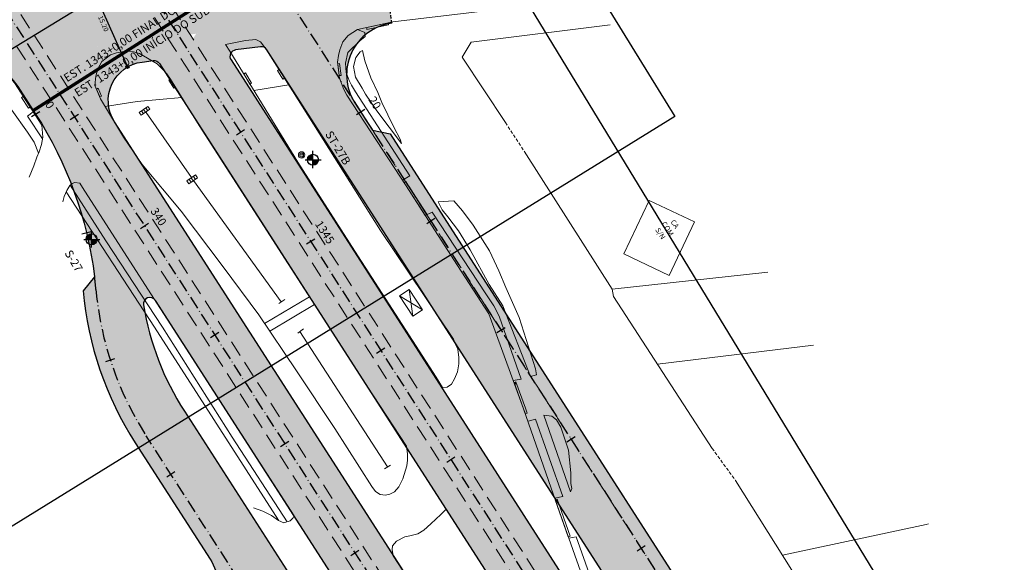
# Model space of a CAD drawing. Units: metres. Extents: x 674675 to 680851, y 7176859 to 7185862.
# Drawn here: x 678853 to 679005, y 7180301 to 7180384 of the extents above; entities that cross this region are included whole.
import ezdxf

# ---------------------------------------------------------------- set-up
doc = ezdxf.new("R2010")
doc.units = ezdxf.units.M
for name, pattern in [('ACAD_ISO12W100', [21, 12, -3, 0, -3, 0, -3]), ('DASHED', [0.75, 0.5, -0.25]), ('DASHED2', [0.375, 0.25, -0.125]), ('LIN3', [3, 2, -0.5, 0, -0.5])]:
    doc.linetypes.add(name, pattern=pattern)
for name, color, linetype, lineweight in [('CALCADA', 44, 'Continuous', 0), ('CERCA_ARAME', 2, 'cerca', 0), ("CURSO_D'AGUA", 150, 'Continuous', 0), ('DRENAGEM', 7, 'Continuous', 0), ('EDIFICACAO', 2, 'Continuous', 0), ('GALERIA_PLUVIAL', 251, 'Continuous', 0), ('GRADE', 2, 'GRADE', 0), ('GUIA_REBAIXADA_EXISTENTE', 3, 'Continuous', 0), ('MURO_ALVENARIA', 3, 'Continuous', 0), ('Pavimentos', 3, 'Continuous', 0), ('PG-FAIXA DE TRAFEGO', 7, 'DASHED2', 0), ('PONTO_DE_ONIBUS', 2, 'Continuous', 0), ('PORTAO', 8, 'DASHED', 0), ('VIA_ PAVIMENTADA', 1, 'Continuous', 0)]:
    doc.layers.add(name, color=color, linetype=linetype, lineweight=lineweight)
doc.layers.add('EDIF_COMERCIAL', color=251, linetype='Continuous', lineweight=0, plot=False)
for name, color, linetype in [('P-SONDAGENS', 3, 'Continuous'), ('PG-COTA', 1, 'Continuous'), ('PG-EIXO', 1, 'LIN3'), ('PG-EST', 2, 'Continuous'), ('PG-LIM-PAV', 2, 'DASHED'), ('PG-MFIO', 5, 'Continuous')]:
    doc.layers.add(name, color=color, linetype=linetype)
doc.styles.add('ARIAL', font='ARIAL.TTF', dxfattribs={"height": 2})
doc.styles.add('ROMANS', font='ARIAL.TTF')
doc.styles.get("Standard").update_dxf_attribs({"font": 'ARIAL.TTF'})
doc.linetypes.add('cerca', pattern='A,5,0,["X",Standard,S=0.5,R=0,X=0,Y=-0.25],0.1', length=5.1)
doc.linetypes.add('GRADE', pattern='A,2,-0.2,["/\\",Standard,S=0.5,R=0,X=-0.1,Y=-0.25],-0.85', length=3.05)
doc.dimstyles.new('Cotas', dxfattribs={"dimtxt": 0.75, "dimasz": 0.5, "dimexe": 0.18, "dimexo": 0, "dimgap": 0.3, "dimtad": 2, "dimzin": 0, "dimdsep": 46, "dimtxsty": 'ROMANS', "dimblk": 'ORIGIN', "dimcen": 0, "dimclrd": 1, "dimclre": 1, "dimclrt": 2, "dimadec": 0, "dimazin": 0, "dimtfac": 1, "dimtofl": 0, "dimtmove": 2, "dimatfit": 3, "dimldrblk": 'ORIGIN', "dimfxl": 0, "dimtolj": 1, "dimtzin": 0, "dimarcsym": 0})

# ---------------------------------------------------------------- blocks, each defined once
blk = doc.blocks.new('BOCA_DE_LOBO')
at = {"color": 0, "linetype": 'Continuous', "flags": 128}
blk.add_lwpolyline([(-0.81, 0.27), (0.81, 0.27), (0.81, -0.27), (-0.81, -0.27)], close=True, dxfattribs=at)
for points in [[(-0.4, 0.27), (-0.4, -0.27)], [(0, 0.27), (0, -0.27)], [(0.4, 0.27), (0.4, -0.27)]]:
    blk.add_lwpolyline(points, dxfattribs=at)
blk = doc.blocks.new('GALERIA_PLUVIAL')
for points in [[(0, 0.5, 1), (0, -0.5, 1)], [(0, 0.3, 1), (0, -0.3, 1)]]:
    blk.add_lwpolyline(points, format="xyb", close=True)
blk.add_lwpolyline([(-0.3, 0), (0.3, 0)])
blk = doc.blocks.new('AeccTickLine')
blk.add_line((0, -0.5), (0, 0.5))
blk = doc.blocks.new('_Origin')
at = {"color": 0, "linetype": 'ByBlock', "lineweight": -2}
blk.add_line((0, 0), (-1, 0), dxfattribs=at)
blk.add_circle((0, 0), 0.5, dxfattribs=at)
blk = doc.blocks.new('*D134')
at = {"layer": 'Defpoints', "color": 0}
for p in [(678863.8, 7180391.35), (678869.34, 7180377.19), (678869.96, 7180377.46)]:
    blk.add_point(p, dxfattribs=at)
at = {"layer": 'PG-COTA', "color": 1, "lineweight": -2}
for p, q in [((678863.8, 7180391.35), (678863.02, 7180391.01)), ((678863.39, 7180390.62), (678869.14, 7180377.65)), ((678869.96, 7180377.46), (678869.18, 7180377.12))]:
    blk.add_line(p, q, dxfattribs=at)
at = {"layer": 'PG-COTA', "color": 1, "lineweight": -2, "xscale": 0.5, "yscale": 0.5, "zscale": 0.5}
for p, rotation in [((678863.18, 7180391.08), 113.9087577765478), ((678869.34, 7180377.19), 293.9087577765478)]:
    blk.add_blockref('_Origin', p, dxfattribs=dict(at, rotation=rotation))
at = {"layer": 'PG-COTA', "color": 2, "insert": (678865.64, 7180383.86), "char_height": 0.75, "attachment_point": 5, "rotation": 293.9088, "style": 'ROMANS'}
blk.add_mtext('\\A1;15.20', dxfattribs=at)

msp = doc.modelspace()

# ---------------------------------------------------------------- hatches: boundary and pattern name
at = {"layer": 'P-SONDAGENS'}
h = msp.add_hatch(color=253, dxfattribs=at)
h.paths.add_polyline_path([(678897.972, 7180362.851), (678897.972, 7180361.999, 0.4142136), (678898.824, 7180362.851)])
h.paths.add_polyline_path([(678897.972, 7180362.851), (678897.972, 7180363.703, 0.4142136), (678897.12, 7180362.851)])
h = msp.add_hatch(color=253, dxfattribs=at)
h.paths.add_polyline_path([(678863.81, 7180350.586), (678863.81, 7180349.734, 0.4142136), (678864.662, 7180350.586)])
h.paths.add_polyline_path([(678863.81, 7180350.586), (678863.81, 7180351.439, 0.4142136), (678862.958, 7180350.586)])
at = {"layer": 'Pavimentos'}
h = msp.add_hatch(color=240, dxfattribs=at)
h.paths.add_polyline_path([(678839.397, 7180394.396), (678836.129, 7180393.89), (678836.107, 7180393.785), (678836.067, 7180393.605), (678835.584, 7180392.005), (678835.125, 7180390.578), (678834.82, 7180389.657), (678834.605, 7180389.314), (678834.237, 7180388.729), (678833.663, 7180388.002), (678832.501, 7180386.949), (678831.66, 7180386.423), (678830.05, 7180385.769), (678826.807, 7180385.375), (678828.088, 7180375.602), (678838.529, 7180376.949), (678845, 7180377.834), (678845.059, 7180377.838), (678845.797, 7180377.887), (678849.703, 7180378.391)])
h.paths.add_polyline_path([(678842.858, 7180394.932), (678839.397, 7180394.396), (678849.703, 7180378.391), (678853.217, 7180378.845)])
h.paths.add_polyline_path([(678844.589, 7180395.2), (678842.858, 7180394.932), (678853.217, 7180378.845), (678854.974, 7180379.071)])
h.paths.add_polyline_path([(678846.319, 7180395.468), (678844.589, 7180395.2), (678854.974, 7180379.071), (678856.731, 7180379.298)])
h.paths.add_polyline_path([(678868.27, 7180398.867), (678866.54, 7180398.599), (678877.252, 7180381.946), (678879.008, 7180382.173)])
h.paths.add_polyline_path([(678866.54, 7180398.599), (678864.81, 7180398.331), (678875.495, 7180381.72), (678877.252, 7180381.946)])
h.paths.add_polyline_path([(678863.775, 7180399.941), (678860.14, 7180399.941), (678860.534, 7180399.34), (678861.419, 7180397.806), (678864.81, 7180398.331)])
h.paths.add_polyline_path([(678867.579, 7180399.941), (678865.677, 7180399.941), (678866.54, 7180398.599), (678868.27, 7180398.867)])
edge = h.paths.add_edge_path()
edge.add_line((678869.77, 7180380.981), (678871.465, 7180382.071))
edge.add_line((678871.465, 7180382.071), (678871.982, 7180381.266))
edge.add_line((678871.982, 7180381.266), (678875.495, 7180381.72))
edge.add_line((678875.495, 7180381.72), (678864.81, 7180398.331))
edge.add_line((678864.81, 7180398.331), (678861.419, 7180397.806))
edge.add_line((678861.419, 7180397.806), (678862.072, 7180396.673))
edge.add_line((678862.072, 7180396.673), (678864.508, 7180392.886))
edge.add_arc((678863.667, 7180392.345), 1, -82.52754, 32.74976, ccw=False)
edge.add_line((678863.797, 7180391.354), (678862.79, 7180391.222))
edge.add_line((678862.79, 7180391.222), (678862.097, 7180390.43))
edge.add_line((678862.097, 7180390.43), (678861.359, 7180389.993))
edge.add_line((678861.359, 7180389.993), (678859.854, 7180389.617))
edge.add_line((678859.854, 7180389.617), (678858.412, 7180389.766))
edge.add_line((678858.412, 7180389.766), (678857.245, 7180389.942))
edge.add_line((678857.245, 7180389.942), (678855.569, 7180390.258))
edge.add_line((678855.569, 7180390.258), (678855.54, 7180390.271))
edge.add_line((678855.54, 7180390.271), (678854.26, 7180390.103))
edge.add_arc((678854.13, 7180391.094), 1, 212.77708, 277.47246, ccw=False)
edge.add_line((678853.289, 7180390.553), (678849.78, 7180396.004))
edge.add_line((678849.78, 7180396.004), (678846.319, 7180395.468))
edge.add_line((678846.319, 7180395.468), (678856.731, 7180379.298))
edge.add_line((678856.731, 7180379.298), (678869.77, 7180380.981))
edge = h.paths.add_edge_path()
edge.add_line((678890.944, 7180392.639), (678882.871, 7180391.779))
edge.add_line((678882.871, 7180391.779), (678882.172, 7180391.62))
edge.add_line((678882.172, 7180391.62), (678881.366, 7180391.696))
edge.add_line((678881.366, 7180391.696), (678879.898, 7180392.262))
edge.add_line((678879.898, 7180392.262), (678876.992, 7180393.687))
edge.add_arc((678878.877, 7180399.383), 6, 236.07405, 251.69128, ccw=False)
edge.add_line((678875.529, 7180394.405), (678875.348, 7180394.493))
edge.add_line((678875.348, 7180394.493), (678875.3, 7180394.566))
edge.add_arc((678878.877, 7180399.383), 6, 212.74976, 233.40019, ccw=False)
edge.add_line((678873.831, 7180396.137), (678871.731, 7180399.403))
edge.add_line((678871.731, 7180399.403), (678868.27, 7180398.867))
edge.add_line((678868.27, 7180398.867), (678879.008, 7180382.173))
edge.add_line((678879.008, 7180382.173), (678896.245, 7180384.397))
edge.add_line((678896.245, 7180384.397), (678890.944, 7180392.639))
edge = h.paths.add_edge_path()
edge.add_line((678892.711, 7180392.827), (678890.944, 7180392.639))
edge.add_line((678890.944, 7180392.639), (678896.245, 7180384.397))
edge.add_line((678896.245, 7180384.397), (678909.86, 7180386.154))
edge.add_line((678909.86, 7180386.154), (678908.741, 7180394.819))
edge.add_line((678908.741, 7180394.819), (678907.039, 7180394.599))
edge.add_line((678907.039, 7180394.599), (678903.061, 7180394.02))
edge.add_line((678903.061, 7180394.02), (678896.879, 7180393.287))
edge.add_line((678896.879, 7180393.287), (678896.03, 7180393.178))
edge.add_arc((678895.006, 7180401.112), 8, 273.98094, 277.35686, ccw=False)
edge.add_line((678895.561, 7180393.131), (678892.909, 7180392.817))
edge.add_line((678892.909, 7180392.817), (678892.711, 7180392.827))
h = msp.add_hatch(color=240, dxfattribs=at)
h.paths.add_polyline_path([(678897.485, 7180382.47), (678896.245, 7180384.397), (678887.256, 7180383.237), (678887.696, 7180381.253), (678889.156, 7180381.383)])
h.paths.add_polyline_path([(678910.123, 7180384.118), (678909.86, 7180386.154), (678896.245, 7180384.397), (678897.485, 7180382.47)])
h = msp.add_hatch(color=143, dxfattribs=at)
h.paths.add_polyline_path([(678926.721, 7180338.743), (678925.91, 7180340.312), (678924.686, 7180342.162), (678916.394, 7180354.784), (678915.548, 7180354.388), (678928.051, 7180334.949)], flags=17)
h.paths.add_polyline_path([(678927.727, 7180339.15), (678912.858, 7180362.266), (678912.055, 7180361.761), (678912.955, 7180360.376), (678912.024, 7180359.865), (678912.282, 7180359.464), (678912.314, 7180359.484), (678912.641, 7180358.983), (678915.572, 7180354.446), (678915.528, 7180354.418), (678915.548, 7180354.388), (678916.394, 7180354.784), (678924.686, 7180342.162), (678925.91, 7180340.312), (678926.721, 7180338.743), (678928.051, 7180334.949), (678931.544, 7180329.518), (678931.545, 7180329.518)])
h.paths.add_polyline_path([(678931.406, 7180333.43), (678927.727, 7180339.15), (678931.545, 7180329.518), (678932.411, 7180330.02), (678932.31, 7180330.597)])
h.paths.add_polyline_path([(678933.276, 7180330.522), (678931.406, 7180333.43), (678932.31, 7180330.597), (678932.411, 7180330.02)])
h.paths.add_polyline_path([(678931.544, 7180329.518), (678928.051, 7180334.949), (678930.127, 7180329.026), (678928.901, 7180328.828), (678929.017, 7180328.512), (678929.298, 7180328.615), (678929.419, 7180328.285)])
h.paths.add_polyline_path([(678928.051, 7180334.949), (678915.548, 7180354.388), (678915.321, 7180354.282), (678920.298, 7180346.576), (678925.143, 7180339.105), (678927.302, 7180333.206), (678928.901, 7180328.828), (678930.127, 7180329.026)])
h.paths.add_polyline_path([(678915.528, 7180354.418), (678912.282, 7180359.464), (678912.063, 7180359.32), (678912.39, 7180358.82), (678915.32, 7180354.283)], flags=17)
h.paths.add_polyline_path([(678912.282, 7180359.464), (678912.024, 7180359.865), (678911.79, 7180359.736), (678912.063, 7180359.32)])
h.paths.add_polyline_path([(678912.024, 7180359.865), (678911.164, 7180361.202), (678910.929, 7180361.054), (678911.79, 7180359.736)])
h.paths.add_polyline_path([(678912.955, 7180360.376), (678912.055, 7180361.761), (678911.164, 7180361.202), (678912.024, 7180359.865)])
h.paths.add_polyline_path([(678911.164, 7180361.202), (678907.274, 7180367.251), (678902.133, 7180375.242), (678902.76, 7180373.709), (678903.223, 7180372.84), (678910.929, 7180361.054)])
h.paths.add_polyline_path([(678912.055, 7180361.761), (678908.563, 7180367.136), (678907.151, 7180367.442), (678911.164, 7180361.202)])
h.paths.add_polyline_path([(678912.858, 7180362.266), (678909.915, 7180366.842), (678908.563, 7180367.136), (678912.055, 7180361.761)])
h.paths.add_polyline_path([(678903.175, 7180376.12), (678903.105, 7180376.301), (678902.98, 7180377.752), (678903.379, 7180379.38), (678904.725, 7180380.709, -0.0598002), (678906.028, 7180382.1), (678905.978, 7180382.467), (678904.879, 7180382.949), (678903.405, 7180382.042), (678902.6, 7180381.056), (678902.117, 7180379.825), (678901.897, 7180378.929), (678901.768, 7180377.929), (678901.801, 7180377.643), (678902.099, 7180377.677), (678902.309, 7180375.876), (678902.011, 7180375.841), (678902.059, 7180375.425), (678902.133, 7180375.242), (678904.446, 7180371.647, -0.148503)])
h.paths.add_polyline_path([(678902.099, 7180377.677), (678901.801, 7180377.643), (678902.011, 7180375.841), (678902.309, 7180375.876)], flags=17)
h.paths.add_polyline_path([(678904.725, 7180380.709), (678903.379, 7180379.38), (678902.98, 7180377.752), (678903.105, 7180376.301), (678903.175, 7180376.12, -0.1549819)], flags=17)
h.paths.add_polyline_path([(678908.048, 7180383.339), (678906.305, 7180382.956), (678906.301, 7180383.262), (678904.879, 7180382.949), (678905.978, 7180382.467), (678906.028, 7180382.1, -0.0744466)], flags=17)
h.paths.add_polyline_path([(678908.048, 7180383.339, -0.0521146), (678909.638, 7180383.826), (678909.638, 7180383.996), (678906.301, 7180383.262), (678906.305, 7180382.956)], flags=17)
h.paths.add_polyline_path([(678910.15, 7180383.909), (678910.125, 7180384.103), (678909.638, 7180383.996), (678909.638, 7180383.826, -0.0162077)])
h.paths.add_polyline_path([(678910.123, 7180384.118), (678897.485, 7180382.47), (678902.133, 7180375.242), (678902.059, 7180375.425), (678901.768, 7180377.929), (678901.897, 7180378.929), (678902.117, 7180379.825), (678902.6, 7180381.056), (678903.405, 7180382.042), (678904.879, 7180382.949), (678910.125, 7180384.103)])
h = msp.add_hatch(color=240, dxfattribs=at)
h.paths.add_polyline_path([(678878.492, 7180380.018), (678877.252, 7180381.946), (678875.495, 7180381.72), (678877.54, 7180378.54)])
h.paths.add_polyline_path([(678879.443, 7180381.497), (678878.492, 7180380.018), (678896.511, 7180352.004), (678897.866, 7180352.855)])
h.paths.add_polyline_path([(678879.443, 7180381.497), (678879.008, 7180382.173), (678877.252, 7180381.946), (678878.492, 7180380.018)])
h.paths.add_polyline_path([(678900.577, 7180354.556), (678885.332, 7180378.256, -0.2862352), (678885.318, 7180379.314), (678885.135, 7180379.612), (678884.463, 7180380.634), (678887.558, 7180381.241), (678887.696, 7180381.253), (678887.256, 7180383.237), (678879.956, 7180382.295), (678879.443, 7180381.497), (678897.866, 7180352.855)])
h.paths.add_polyline_path([(678896.511, 7180352.004), (678878.492, 7180380.018), (678877.54, 7180378.54), (678895.156, 7180351.153)])
h.paths.add_polyline_path([(678871.982, 7180381.266), (678874.28, 7180377.694), (678874.974, 7180376.614), (678875.404, 7180376.128), (678875.706, 7180375.688), (678877.54, 7180378.54), (678875.495, 7180381.72)])
h.paths.add_polyline_path([(678867.245, 7180379.357), (678869.77, 7180380.981), (678866.836, 7180380.602)])
h = msp.add_hatch(color=143, dxfattribs=at)
h.paths.add_polyline_path([(678873.122, 7180378.12), (678873.311, 7180378.145, -0.2896144), (678874.28, 7180377.694), (678871.465, 7180382.071), (678866.719, 7180379.018), (678867.659, 7180379.357), (678869.122, 7180379.6), (678870.283, 7180379.517), (678871.214, 7180379.25)])
h.paths.add_polyline_path([(678871.619, 7180377.926), (678873.122, 7180378.12), (678871.214, 7180379.25), (678870.283, 7180379.517), (678869.122, 7180379.6), (678867.659, 7180379.357), (678866.719, 7180379.018), (678865.376, 7180378.026), (678864.796, 7180376.884), (678864.456, 7180375.755), (678864.317, 7180374.322), (678865.198, 7180372.257), (678865.903, 7180371.076), (678866.443, 7180371.158, -0.4166538)])
h.paths.add_polyline_path([(678866.443, 7180371.158), (678865.903, 7180371.076), (678868.725, 7180366.349), (678871.121, 7180362.86), (678867.343, 7180368.727, -0.1092673)])
h.paths.add_polyline_path([(678864.456, 7180375.755), (678864.796, 7180376.884), (678865.376, 7180378.026), (678866.719, 7180379.018), (678862.469, 7180376.285), (678866.961, 7180369.303), (678865.198, 7180372.257), (678864.317, 7180374.322)])
h = msp.add_hatch(color=143, dxfattribs=at)
h.paths.add_polyline_path([(678887.967, 7180380.037), (678887.696, 7180381.253), (678887.558, 7180381.241), (678884.463, 7180380.634), (678885.135, 7180379.612), (678885.318, 7180379.314, -0.2285758), (678886.045, 7180379.789)])
h.paths.add_polyline_path([(678889.888, 7180380.285, -0.2150619), (678890.674, 7180380.046), (678889.902, 7180381.02), (678889.156, 7180381.383), (678887.696, 7180381.253), (678887.967, 7180380.037)])
h = msp.add_hatch(color=143, dxfattribs=at)
edge = h.paths.add_edge_path()
edge.add_line((678897.485, 7180382.47), (678889.156, 7180381.383))
edge.add_line((678889.156, 7180381.383), (678889.902, 7180381.02))
edge.add_line((678889.902, 7180381.02), (678890.674, 7180380.046))
edge.add_arc((678890.016, 7180379.293), 1, 32.74976, 48.80779, ccw=False)
edge.add_line((678890.857, 7180379.834), (678901.014, 7180364.042))
edge.add_line((678901.014, 7180364.042), (678901.046, 7180364.061))
edge.add_line((678901.046, 7180364.061), (678901.396, 7180363.449))
edge.add_line((678901.396, 7180363.449), (678905.235, 7180357.481))
edge.add_line((678905.235, 7180357.481), (678910.929, 7180361.054))
edge.add_line((678910.929, 7180361.054), (678903.223, 7180372.84))
edge.add_line((678903.223, 7180372.84), (678902.76, 7180373.709))
edge.add_line((678902.76, 7180373.709), (678902.133, 7180375.242))
edge.add_line((678902.133, 7180375.242), (678897.485, 7180382.47))
h = msp.add_hatch(color=240, dxfattribs=at)
h.paths.add_polyline_path([(678856.731, 7180379.298), (678854.974, 7180379.071), (678879.341, 7180341.226), (678880.697, 7180342.077)])
h.paths.add_polyline_path([(678854.974, 7180379.071), (678853.217, 7180378.845), (678877.986, 7180340.376), (678879.341, 7180341.226)])
edge = h.paths.add_edge_path()
edge.add_line((678856.144, 7180368.364), (678862.008, 7180359.239))
edge.add_line((678862.008, 7180359.239), (678862.015, 7180359.238))
edge.add_line((678862.015, 7180359.238), (678862.43, 7180358.602))
edge.add_line((678862.43, 7180358.602), (678873.48, 7180341.389))
edge.add_arc((678872.826, 7180340.632), 1, 32.77708, 49.13524, ccw=False)
edge.add_line((678873.666, 7180341.174), (678875.276, 7180338.674))
edge.add_line((678875.276, 7180338.674), (678877.986, 7180340.376))
edge.add_line((678877.986, 7180340.376), (678853.217, 7180378.845))
edge.add_line((678853.217, 7180378.845), (678845.797, 7180377.887))
edge.add_line((678845.797, 7180377.887), (678846.063, 7180377.905))
edge.add_line((678846.063, 7180377.905), (678847.157, 7180377.889))
edge.add_line((678847.157, 7180377.889), (678848.607, 7180377.456))
edge.add_line((678848.607, 7180377.456), (678849.451, 7180376.964))
edge.add_line((678849.451, 7180376.964), (678849.792, 7180376.696))
edge.add_arc((678845.705, 7180369.818), 8, 32.97187, 59.28388, ccw=False)
edge.add_line((678852.417, 7180374.172), (678855.179, 7180369.914))
edge.add_arc((678804.732, 7180337.431), 60, 31.03331, 32.77708, ccw=False)
h.paths.add_polyline_path([(678866.719, 7180379.018), (678867.245, 7180379.357), (678866.836, 7180380.602), (678856.731, 7180379.298), (678880.697, 7180342.077), (678883.407, 7180343.778), (678871.121, 7180362.86), (678868.725, 7180366.349), (678866.961, 7180369.303), (678862.469, 7180376.285)])
for color, points in [(240, [(678892.453, 7180349.457), (678880.406, 7180368.154), (678875.991, 7180375.273), (678875.706, 7180375.688), (678877.54, 7180378.54), (678895.156, 7180351.153)]), (143, [(678862.008, 7180359.239), (678856.144, 7180368.364, -0.0431561), (678860.691, 7180359.079), (678860.819, 7180359.187), (678861.225, 7180359.334)]), (143, [(678929.155, 7180328.132), (678927.302, 7180333.206), (678925.143, 7180339.105), (678920.298, 7180346.576), (678912.39, 7180358.82), (678912.063, 7180359.32), (678910.929, 7180361.054), (678905.235, 7180357.481), (678917.335, 7180338.669), (678919.675, 7180335.186), (678919.883, 7180334.707), (678925.482, 7180326.003)]), (143, [(678866.366, 7180333.081, -0.0498546), (678864.487, 7180342.848, 0.0082005), (678864.277, 7180344.805), (678862.495, 7180342.668, 0.0525282), (678864.61, 7180331.979)]), (143, [(678929.419, 7180328.285), (678929.298, 7180328.615), (678929.017, 7180328.512), (678929.155, 7180328.132)])]:
    msp.add_hatch(color=color, dxfattribs=at).paths.add_polyline_path(points)
h = msp.add_hatch(color=143, dxfattribs=at)
h.paths.add_polyline_path([(678872.012, 7180341.214), (678866.037, 7180350.35), (678861.081, 7180358.042, -0.0173492), (678862.374, 7180354.086), (678872.04, 7180339.329, -0.0067516), (678871.838, 7180340.472, -0.1980156)])
h.paths.add_polyline_path([(678873.479, 7180341.39), (678862.008, 7180359.239), (678861.225, 7180359.334), (678860.819, 7180359.187), (678860.691, 7180359.079, -0.0046153), (678861.081, 7180358.042), (678866.037, 7180350.35), (678872.012, 7180341.214, -0.441058)])
h = msp.add_hatch(color=240, dxfattribs=at)
edge = h.paths.add_edge_path()
edge.add_line((678862.008, 7180359.239), (678873.479, 7180341.39))
edge.add_arc((678872.826, 7180340.632), 1, 49.13524, 49.2173, ccw=False)
edge.add_line((678873.48, 7180341.389), (678862.43, 7180358.602))
edge.add_line((678862.43, 7180358.602), (678862.015, 7180359.238))
edge.add_line((678862.015, 7180359.238), (678862.008, 7180359.239))
h = msp.add_hatch(color=143, dxfattribs=at)
edge = h.paths.add_edge_path()
edge.add_arc((678804.732, 7180337.431), 60, 7.05919, 16.11531)
edge.add_line((678862.374, 7180354.086), (678872.04, 7180339.329))
edge.add_arc((678914.283, 7180347.362), 43, 190.76796, 193.98837)
edge.add_line((678872.558, 7180336.968), (678866.366, 7180333.081))
edge.add_arc((678914.283, 7180347.362), 50, 185.17982, 196.5962, ccw=False)
edge.add_arc((678804.732, 7180337.431), 60, 5.17982, 7.05919)
h = msp.add_hatch(color=240, dxfattribs=at)
h.paths.add_polyline_path([(678915.176, 7180320.028), (678895.156, 7180351.153), (678892.453, 7180349.457), (678894.17, 7180346.791), (678905.27, 7180329.588), (678912.408, 7180318.712), (678912.443, 7180318.443)])
h.paths.add_polyline_path([(678916.562, 7180320.831), (678896.511, 7180352.004), (678895.156, 7180351.153), (678915.176, 7180320.028)])
h.paths.add_polyline_path([(678917.948, 7180321.634), (678897.866, 7180352.855), (678896.511, 7180352.004), (678916.562, 7180320.831)])
h.paths.add_polyline_path([(678920.719, 7180323.241), (678900.577, 7180354.556), (678897.866, 7180352.855), (678917.948, 7180321.634)])
h = msp.add_hatch(color=240, dxfattribs=at)
h.paths.add_polyline_path([(678897.636, 7180309.858), (678877.986, 7180340.376), (678875.276, 7180338.674), (678891.319, 7180313.758), (678894.873, 7180308.256)])
h.paths.add_polyline_path([(678899.022, 7180310.661), (678879.341, 7180341.226), (678877.986, 7180340.376), (678897.636, 7180309.858)])
h.paths.add_polyline_path([(678900.408, 7180311.465), (678880.697, 7180342.077), (678879.341, 7180341.226), (678899.022, 7180310.661)])
h.paths.add_polyline_path([(678903.179, 7180313.072), (678883.407, 7180343.778), (678880.697, 7180342.077), (678900.408, 7180311.465)])
h = msp.add_hatch(color=143, dxfattribs=at)
h.paths.add_polyline_path([(678890.102, 7180305.489), (678878.129, 7180324.083, -0.0821654), (678872.558, 7180336.968), (678866.366, 7180333.081, 0.07072), (678872.244, 7180320.294), (678884.039, 7180301.975)])
h.paths.add_polyline_path([(678884.039, 7180301.975), (678872.244, 7180320.294, -0.07072), (678866.366, 7180333.081), (678864.61, 7180331.979, 0.0680406), (678870.562, 7180319.211), (678882.105, 7180301.284, -0.0116613), (678882.3, 7180300.966)])
h = msp.add_hatch(color=143, dxfattribs=at)
h.paths.add_polyline_path([(678930.496, 7180324.46), (678929.155, 7180328.132), (678925.482, 7180326.003), (678935.231, 7180310.846), (678935.117, 7180311.17)])
h.paths.add_polyline_path([(678932.32, 7180322.864), (678931.17, 7180322.522), (678935.117, 7180311.17), (678935.231, 7180310.846), (678935.347, 7180310.667), (678936.543, 7180310.953)], flags=17)
h.paths.add_polyline_path([(678954.482, 7180293.856), (678931.582, 7180329.458), (678931.57, 7180329.455), (678931.547, 7180329.513), (678931.544, 7180329.518), (678929.419, 7180328.285), (678930.779, 7180324.561), (678931.055, 7180323.766), (678930.772, 7180323.667), (678931.17, 7180322.522), (678932.32, 7180322.864), (678936.543, 7180310.953), (678935.347, 7180310.667), (678935.481, 7180310.457), (678935.664, 7180310.521), (678935.937, 7180309.748), (678942.846, 7180299.008), (678943.865, 7180298.679), (678944.986, 7180295.68), (678948.557, 7180290.128)])
h.paths.add_polyline_path([(678933.627, 7180323.467), (678934.86, 7180323.339), (678935.573, 7180322.776), (678936.213, 7180321.621), (678937.403, 7180318.06), (678937.775, 7180314.597), (678937.8, 7180312.945), (678937.95, 7180312.184), (678937.702, 7180311.666)], flags=0)
h.paths.add_polyline_path([(678943.865, 7180298.679), (678942.846, 7180299.008), (678944.986, 7180295.68)], flags=17)
h.paths.add_polyline_path([(678937.403, 7180318.06), (678936.213, 7180321.621), (678935.573, 7180322.776), (678934.86, 7180323.339), (678933.627, 7180323.467), (678937.702, 7180311.666), (678937.95, 7180312.184), (678937.8, 7180312.945), (678937.775, 7180314.597)], flags=16)
h.paths.add_polyline_path([(678956.175, 7180294.921), (678933.276, 7180330.522), (678932.411, 7180330.02), (678932.465, 7180329.708), (678931.582, 7180329.458), (678954.482, 7180293.856)])
h = msp.add_hatch(color=143, dxfattribs=at)
h.paths.add_polyline_path([(678932.465, 7180329.708), (678932.411, 7180330.02), (678931.545, 7180329.518), (678931.547, 7180329.513), (678931.582, 7180329.458)])
h.paths.add_polyline_path([(678929.419, 7180328.285), (678929.155, 7180328.132), (678930.496, 7180324.46), (678930.772, 7180323.667), (678931.055, 7180323.766), (678930.779, 7180324.561)])
h = msp.add_hatch(color=240, dxfattribs=at)
h.paths.add_polyline_path([(678938.485, 7180283.79), (678915.176, 7180320.028), (678912.443, 7180318.443), (678912.457, 7180318.341), (678918.509, 7180308.931), (678918.531, 7180308.951), (678933.47, 7180285.827), (678935.826, 7180282.116)])
h.paths.add_polyline_path([(678916.562, 7180320.831), (678915.176, 7180320.028), (678938.485, 7180283.79), (678939.839, 7180284.642)])
h.paths.add_polyline_path([(678941.194, 7180285.494), (678917.948, 7180321.634), (678916.562, 7180320.831), (678939.839, 7180284.642)])
h.paths.add_polyline_path([(678943.842, 7180287.161), (678943.726, 7180287.473), (678920.719, 7180323.241), (678917.948, 7180321.634), (678941.194, 7180285.494)])
h = msp.add_hatch(color=240, dxfattribs=at)
h.paths.add_polyline_path([(678921.36, 7180273.013), (678897.636, 7180309.858), (678894.873, 7180308.256), (678895.079, 7180307.936), (678895.074, 7180307.927), (678911.437, 7180282.514), (678911.541, 7180282.42), (678914.8, 7180277.291), (678918.652, 7180271.309)])
h.paths.add_polyline_path([(678922.715, 7180273.865), (678899.022, 7180310.661), (678897.636, 7180309.858), (678921.36, 7180273.013)])
h.paths.add_polyline_path([(678924.069, 7180274.718), (678900.408, 7180311.465), (678899.022, 7180310.661), (678922.715, 7180273.865)])
h.paths.add_polyline_path([(678926.764, 7180276.414), (678920.378, 7180286.355), (678910.37, 7180301.776), (678910.342, 7180301.947), (678903.179, 7180313.072), (678900.408, 7180311.465), (678924.069, 7180274.718)])
h = msp.add_hatch(color=143, dxfattribs=at)
h.paths.add_polyline_path([(678903.114, 7180280.449), (678902.995, 7180281.079), (678903.065, 7180282.137), (678903.276, 7180283.318), (678904.03, 7180283.467), (678904.263, 7180283.496), (678890.102, 7180305.489), (678884.039, 7180301.975), (678908.072, 7180264.651), (678911.658, 7180266.907), (678911.318, 7180267.417)])
h.paths.add_polyline_path([(678913.997, 7180268.379), (678904.263, 7180283.496), (678904.03, 7180283.467), (678903.276, 7180283.318), (678903.065, 7180282.137), (678902.995, 7180281.079), (678903.114, 7180280.449), (678911.318, 7180267.417), (678911.658, 7180266.907)])
h.paths.add_polyline_path([(678908.072, 7180264.651), (678884.039, 7180301.975), (678882.3, 7180300.966, -0.5387768), (678876.332, 7180289.01), (678877.405, 7180280.075), (678889.475, 7180281.523, -0.287069), (678897.155, 7180277.911), (678906.379, 7180263.586)])

# ---------------------------------------------------------------- linework, layer by layer
at = {"color": 0}
msp.add_lwpolyline([(678850.039, 7180305.413), (678685.251, 7180572.11), (678789.038, 7180636.238), (678953.826, 7180369.542)], close=True, dxfattribs=at)
msp.add_lwpolyline([(678971.626, 7180086.088), (678808.493, 7180353.8), (678912.675, 7180417.284), (679075.807, 7180149.571)], close=True)
at = {"linetype": 'ACAD_ISO12W100', "ltscale": 0.35, "const_width": 0.5, "flags": 128}
msp.add_lwpolyline([(678893.179, 7180394.867), (678854.648, 7180370.347)], dxfattribs=at)
at = {"layer": 'CALCADA'}
for points in [[(678904.879, 7180382.949), (678905.978, 7180382.467), (678906.06, 7180381.871), (678905.223, 7180381.201), (678903.379, 7180379.38), (678902.98, 7180377.752), (678903.105, 7180376.301), (678903.585, 7180375.076), (678903.953, 7180374.354), (678904.535, 7180373.336), (678912.955, 7180360.376), (678911.79, 7180359.736)], [(678805.17, 7180372.528), (678805.321, 7180371.095), (678809.423, 7180371.527), (678818.657, 7180372.498), (678831.71, 7180373.751), (678845.541, 7180375.204), (678847.802, 7180375.011), (678848.419, 7180374.534), (678848.929, 7180374.018), (678849.043, 7180373.907), (678853.941, 7180367.119), (678854.958, 7180365.567), (678855.622, 7180363.861)], [(678860.511, 7180358.927), (678866.037, 7180350.35), (678874.747, 7180337.033), (678885.53, 7180320.101), (678894.004, 7180307.036)], [(678915.321, 7180354.282), (678916.394, 7180354.784), (678924.686, 7180342.162), (678925.91, 7180340.312), (678926.721, 7180338.743), (678930.127, 7180329.026), (678928.901, 7180328.828)], [(678931.17, 7180322.522), (678932.32, 7180322.864), (678936.543, 7180310.953), (678935.299, 7180310.655)], [(678937.477, 7180304.489), (678938.612, 7180304.708), (678944.933, 7180286.879), (678944.233, 7180286.476)]]:
    msp.add_lwpolyline(points, dxfattribs=at)
for points in [[(678905.598, 7180373.918), (678904.533, 7180375.6), (678904.25, 7180377.226), (678904.598, 7180378.645), (678905.275, 7180379.524), (678905.619, 7180379.718), (678905.997, 7180378.118), (678906.932, 7180375.483), (678908.016, 7180373.243), (678908.634, 7180371.687), (678910.475, 7180367.887), (678911.428, 7180366.056), (678911.622, 7180365.378), (678907.825, 7180370.395), (678906.085, 7180372.965)], [(678917.291, 7180356.387), (678919.74, 7180356.542), (678921.036, 7180354.974), (678922.7, 7180352.761), (678925.226, 7180348.788), (678926.642, 7180345.706), (678927.727, 7180343.165), (678929.786, 7180338.508), (678932.31, 7180330.597), (678932.465, 7180329.708), (678931.57, 7180329.455), (678927.268, 7180340.307), (678925.154, 7180343.606), (678922.248, 7180348.969), (678920.432, 7180351.895), (678918.805, 7180354.039), (678917.931, 7180355.149)], [(678937.702, 7180311.666), (678933.627, 7180323.467), (678934.86, 7180323.339), (678935.573, 7180322.776), (678936.213, 7180321.621), (678937.403, 7180318.06), (678937.775, 7180314.597), (678937.8, 7180312.945), (678937.95, 7180312.184)]]:
    msp.add_lwpolyline(points, close=True, dxfattribs=at)
at = {"layer": 'CALCADA', "flags": 128}
for points in [[(678894.261, 7180374.394), (678888.873, 7180373.514)], [(678877.729, 7180372.471), (678870.834, 7180371.822), (678865.903, 7180371.076)], [(678856.259, 7180366.09), (678853.92, 7180369.603), (678854.817, 7180370.258)], [(678892.657, 7180307.267), (678882.68, 7180322.792), (678873.546, 7180337.03), (678859.883, 7180357.89)]]:
    msp.add_lwpolyline(points, dxfattribs=at)
for points in [[(678890.492, 7180337.614), (678897.429, 7180341.741)], [(678891.301, 7180336.414), (678898.222, 7180340.512)]]:
    msp.add_lwpolyline(points, close=True, dxfattribs=at)
at = {"layer": 'CERCA_ARAME', "ltscale": 0.05, "flags": 128}
for points in [[(678943.826, 7180383.662), (678922.375, 7180381.014), (678921.025, 7180378.688), (678927.683, 7180368.585)], [(678930.581, 7180364.171), (678944.18, 7180342.913), (678968.158, 7180345.522)]]:
    msp.add_lwpolyline(points, dxfattribs=at)
at = {"layer": "CURSO_D'AGUA", "flags": 128}
for points in [[(678879.233, 7180360.1), (678872.237, 7180370.163)], [(678893.066, 7180340.944), (678879.566, 7180359.678)], [(678895.94, 7180336.352), (678909.507, 7180315.501)]]:
    msp.add_lwpolyline(points, dxfattribs=at)
at = {"layer": 'DRENAGEM', "flags": 128}
for points in [[(678893.63, 7180341.318), (678892.697, 7180340.699)], [(678896.53, 7180336.785), (678895.647, 7180336.137)], [(678909.923, 7180315.747), (678909.003, 7180315.203)]]:
    msp.add_lwpolyline(points, dxfattribs=at)
at = {"layer": 'EDIFICACAO'}
msp.add_lwpolyline([(678945.937, 7180348.35), (678949.854, 7180356.598), (678956.863, 7180353.27), (678952.947, 7180345.022)], close=True, dxfattribs=at)
at = {"layer": 'GRADE', "ltscale": 0.05, "flags": 128}
msp.add_lwpolyline([(678951.13, 7180331.347), (678975.249, 7180334.259)], dxfattribs=at)
at = {"layer": 'GUIA_REBAIXADA_EXISTENTE'}
for points in [[(678906.301, 7180383.262), (678906.305, 7180382.956), (678909.638, 7180383.689), (678909.638, 7180383.996)], [(678892.755, 7180376.775), (678892.501, 7180376.614), (678893.349, 7180375.275), (678893.602, 7180375.435)], [(678902.099, 7180377.677), (678901.801, 7180377.643), (678902.011, 7180375.841), (678902.309, 7180375.876)], [(678875.991, 7180375.273), (678875.958, 7180375.322), (678875.711, 7180375.152), (678875.74, 7180375.109), (678876.493, 7180373.896), (678876.747, 7180374.054)], [(678887.547, 7180376.251), (678887.291, 7180376.095), (678888.246, 7180374.537), (678888.502, 7180374.694)], [(678864.829, 7180373.886), (678864.553, 7180373.769), (678865.079, 7180372.537), (678865.355, 7180372.654)], [(678853.27, 7180372.627), (678853.019, 7180372.463), (678854.088, 7180370.827), (678854.339, 7180370.991)], [(678912.314, 7180359.484), (678912.063, 7180359.32), (678912.39, 7180358.82), (678915.32, 7180354.283), (678915.572, 7180354.446), (678912.641, 7180358.983)], [(678929.298, 7180328.615), (678929.017, 7180328.512), (678930.496, 7180324.46), (678930.772, 7180323.667), (678931.055, 7180323.766), (678930.779, 7180324.561)], [(678935.664, 7180310.521), (678935.381, 7180310.421), (678937.392, 7180304.732), (678937.675, 7180304.832)]]:
    msp.add_lwpolyline(points, close=True, dxfattribs=at)
at = {"layer": 'MURO_ALVENARIA', "flags": 128}
for points in [[(678944.18, 7180342.913), (678944.363, 7180341.746), (678959.587, 7180318.352)], [(678963.188, 7180313.408), (678976.932, 7180291.537)], [(678993.001, 7180306.698), (678992.618, 7180306.618), (678970.43, 7180301.884)]]:
    msp.add_lwpolyline(points, dxfattribs=at)
at = {"layer": 'P-SONDAGENS', "color": 253}
for p, q in [((678863.81, 7180349.316), (678863.81, 7180351.981)), ((678862.606, 7180350.586), (678865.061, 7180350.586))]:
    msp.add_line(p, q, dxfattribs=at)
at = {"layer": 'P-SONDAGENS', "color": 253, "flags": 128}
for points in [[(678896.768, 7180362.851), (678899.224, 7180362.851)], [(678897.972, 7180361.581), (678897.972, 7180364.246)]]:
    msp.add_lwpolyline(points, dxfattribs=at)
at = {"layer": 'P-SONDAGENS', "color": 253}
for centre in [(678897.972, 7180362.851), (678863.81, 7180350.586)]:
    msp.add_circle(centre, 0.852, dxfattribs=at)
at = {"layer": 'PG-EIXO'}
for p, q in [((678560.418, 7180874.523), (679239.182, 7179819.258)), ((678875.824, 7180416.145), (678983.196, 7180249.215)), ((678935.167, 7180222.571), (678872.244, 7180320.294))]:
    msp.add_line(p, q, dxfattribs=at)
at = {"layer": 'PG-EIXO', "color": 253, "flags": 128}
msp.add_lwpolyline([(677732.753, 7182121.818), (677801.088, 7182015.554), (678540.067, 7180868.141), (679222.394, 7179808.444), (679352.188, 7179607.138, 0.0104201), (679370.946, 7179579.334, -0.0101625), (679389.037, 7179552.55), (679456.864, 7179447.589, -0.0101245), (679473.858, 7179420.085, 0.0106949), (679491.95, 7179390.878), (679587.326, 7179244.023, -0.0147483), (679636.369, 7179163.399), (679862.586, 7178765.542, -0.0105154), (679902.615, 7178691.563), (679953.78, 7178592.057, 0.0091606), (679971.129, 7178559.786), (680331.067, 7177918.687, -0.0181066), (680358.239, 7177865.9), (680375.165, 7177829.868, 0.020639), (680406.439, 7177769.861), (680441.129, 7177709.513, -0.0017865), (680445.73, 7177701.442)], format="xyb", dxfattribs=at)
at = {"layer": 'PG-EIXO'}
for centre, radius, start, end in [((678804.732, 7180337.431), 60, 5.17982, 7.05919), ((678914.283, 7180347.362), 50, 185.17982, 212.77708)]:
    msp.add_arc(centre, radius, start, end, dxfattribs=at)
at = {"layer": 'PG-FAIXA DE TRAFEGO', "ltscale": 10}
for p, q in [((678561.764, 7180875.389), (679240.527, 7179820.124)), ((678559.073, 7180873.657), (679237.836, 7179818.393)), ((679223.74, 7179809.311), (678541.412, 7180869.007)), ((679221.049, 7179807.578), (678538.721, 7180867.275)), ((678907.274, 7180367.251), (678981.29, 7180252.179))]:
    msp.add_line(p, q, dxfattribs=at)
at = {"layer": 'PG-LIM-PAV', "flags": 128}
msp.add_lwpolyline([(678910.15, 7180383.909), (678908.741, 7180394.819)], dxfattribs=at)
at = {"layer": 'PG-MFIO', "flags": 128}
for points in [[(678910.15, 7180383.909, 0.5508512), (678904.446, 7180371.647), (678907.151, 7180367.442), (678909.915, 7180366.842), (678982.174, 7180254.502), (678981.573, 7180251.738), (678983.196, 7180249.215, -0.0487065), (679005.387, 7180205.987, 0.0487065), (679023.139, 7180171.404), (679050.188, 7180129.352), (679079.282, 7180076.725), (679243.219, 7179821.855)], [(678972.155, 7180253.442), (678890.857, 7180379.834, 0.2896144), (678889.888, 7180380.285), (678886.045, 7180379.789, 0.5508512), (678885.332, 7180378.256), (678971.651, 7180244.058, 0.822546), (678975.299, 7180245.504, 0.0974863), (678972.143, 7180253.459)], [(678962.77, 7180220.523), (678867.343, 7180368.727, -0.5510066), (678871.619, 7180377.926), (678873.311, 7180378.145, -0.2896144), (678874.28, 7180377.694), (678966.822, 7180233.821, -0.4012866), (678964.188, 7180220.249)], [(678828.092, 7180375.576), (678844.665, 7180377.75, -0.2891107), (678852.417, 7180374.172), (678855.179, 7180369.914, -0.1126889), (678864.277, 7180344.805), (678862.495, 7180342.668, 0.1210012), (678870.562, 7180319.211), (678882.105, 7180301.284, -0.5539182), (678876.332, 7180289.01)], [(678915.201, 7180266.509, 0.0874887), (678917.088, 7180264.469), (678926.512, 7180257.31, 0.8390996), (678927.234, 7180257.979), (678873.666, 7180341.174, 0.8129934), (678871.838, 7180340.472, 0.103148), (678878.129, 7180324.083), (678915.203, 7180266.505)]]:
    msp.add_lwpolyline(points, format="xyb", dxfattribs=at)
at = {"layer": 'PONTO_DE_ONIBUS'}
msp.add_lwpolyline([(678911.35, 7180341.853), (678913.399, 7180338.725), (678914.896, 7180339.705), (678912.847, 7180342.833)], close=True, dxfattribs=at)
for points in [[(678911.35, 7180341.853), (678914.896, 7180339.705)], [(678912.847, 7180342.833), (678913.399, 7180338.725)]]:
    msp.add_lwpolyline(points, dxfattribs=at)
at = {"layer": 'PORTAO', "flags": 128}
for points in [[(678927.683, 7180368.585), (678930.581, 7180364.171)], [(678959.587, 7180318.352), (678963.188, 7180313.408)]]:
    msp.add_lwpolyline(points, dxfattribs=at)
at = {"layer": 'VIA_ PAVIMENTADA'}
for points in [[(678936.78, 7180387.246), (678910.3, 7180384.142), (678904.879, 7180382.949), (678903.405, 7180382.042), (678902.6, 7180381.056), (678902.117, 7180379.825), (678901.897, 7180378.929), (678901.768, 7180377.929), (678902.059, 7180375.425), (678902.76, 7180373.709), (678903.223, 7180372.84), (678912.39, 7180358.82), (678920.298, 7180346.576), (678925.143, 7180339.105), (678927.302, 7180333.206), (678930.496, 7180324.46), (678935.117, 7180311.17), (678939.269, 7180299.42)], [(678854.201, 7180360.194), (678854.894, 7180361.907), (678855.36, 7180363.266), (678855.708, 7180364.057), (678856.105, 7180365.192), (678856.307, 7180366.366), (678856.157, 7180368.207), (678851.902, 7180374.722), (678851.3, 7180375.424), (678850.314, 7180376.285), (678849.451, 7180376.964), (678848.607, 7180377.456), (678847.157, 7180377.889), (678846.063, 7180377.905), (678845, 7180377.834), (678831.633, 7180376.006), (678821.595, 7180374.726), (678809.423, 7180373.035), (678809.048, 7180372.983), (678794.934, 7180371.328), (678792.368, 7180371.046)], [(678859.356, 7180356.377), (678859.584, 7180357.175), (678859.98, 7180358.121), (678860.466, 7180358.889), (678860.819, 7180359.187), (678861.225, 7180359.334), (678862.015, 7180359.238), (678862.43, 7180358.602), (678873.906, 7180340.725), (678886.642, 7180320.999), (678895.079, 7180307.936), (678894.891, 7180307.61), (678894.45, 7180307.165), (678893.478, 7180306.885), (678892.686, 7180307.249), (678891.585, 7180308.002), (678890.229, 7180308.651), (678888.817, 7180309.181)], [(678920.378, 7180286.355), (678910.37, 7180301.776), (678910.212, 7180302.739), (678910.272, 7180303.301), (678910.881, 7180304.065), (678912.157, 7180304.707), (678912.947, 7180304.861), (678914.174, 7180305.195), (678915.107, 7180305.729), (678916.185, 7180306.701), (678917.7, 7180308.151), (678918.24, 7180308.678), (678918.531, 7180308.951), (678933.47, 7180285.827)]]:
    msp.add_lwpolyline(points, dxfattribs=at)
for points in [[(678918.7, 7180327.782), (678919.344, 7180328.268), (678919.801, 7180329.056), (678920.304, 7180330.169), (678920.472, 7180331.378), (678920.49, 7180332.363), (678920.338, 7180333.633), (678919.999, 7180334.441), (678919.675, 7180335.186), (678908.417, 7180351.941), (678894.825, 7180373.502), (678890.726, 7180379.98), (678889.902, 7180381.02), (678889.156, 7180381.383), (678887.558, 7180381.241), (678884.463, 7180380.634), (678885.135, 7180379.612), (678895.648, 7180362.462), (678904.427, 7180348.77), (678917.011, 7180329.341), (678917.99, 7180327.753)], [(678905.27, 7180329.588), (678912.408, 7180318.712), (678912.566, 7180317.505), (678912.579, 7180316.538), (678912.443, 7180315.678), (678911.838, 7180313.651), (678911.245, 7180312.431), (678910.56, 7180311.631), (678909.847, 7180311.275), (678909.187, 7180311.132), (678908.33, 7180311.245), (678907.626, 7180311.676), (678907.056, 7180312.476), (678901.337, 7180321.407), (678895.415, 7180330.307), (678889.61, 7180338.923), (678884.126, 7180346.332), (678877.652, 7180354.948), (678871.615, 7180362.14), (678868.725, 7180366.349), (678865.198, 7180372.257), (678864.317, 7180374.322), (678864.456, 7180375.755), (678864.796, 7180376.884), (678865.376, 7180378.026), (678866.719, 7180379.018), (678867.659, 7180379.357), (678869.122, 7180379.6), (678870.283, 7180379.517), (678871.214, 7180379.25), (678873.917, 7180377.65), (678874.821, 7180376.787), (678875.404, 7180376.128), (678875.991, 7180375.273), (678880.406, 7180368.154), (678894.17, 7180346.791)]]:
    msp.add_lwpolyline(points, close=True, dxfattribs=at)

# ---------------------------------------------------------------- block references
at = {"layer": 'DRENAGEM', "rotation": 34.27737113757394}
for p in [(678872, 7180370.401), (678879.348, 7180359.831)]:
    msp.add_blockref('BOCA_DE_LOBO', p, dxfattribs=at)
at = {"layer": 'GALERIA_PLUVIAL'}
msp.add_blockref('GALERIA_PLUVIAL', (678896.23, 7180363.595), dxfattribs=at)
at = {"layer": 'PG-EST', "yscale": 1.5, "zscale": 1.5}
for p, xscale, rotation in [((678875.983, 7180383.919), 1.49999999970224, 302.7497631016721), ((678905.349, 7180370.242), 1.49999999970224, 302.7497631016721), ((678855.179, 7180369.914), 1.49999999993441, 302.7770813943881), ((678861.142, 7180369.491), 1.500000000402331, 302.7770813564357), ((678886.802, 7180367.099), 1.49999999970224, 302.7497631016721), ((678916.169, 7180353.422), 1.49999999970224, 302.7497631016721), ((678871.969, 7180352.676), 1.500000000402331, 302.7770813564357), ((678863.03, 7180351.62), 1.500000000317963, 283.6784882187445), ((678897.621, 7180350.278), 1.49999999970224, 302.7497631016721), ((678926.988, 7180336.601), 1.49999999970224, 302.7497631016721), ((678882.797, 7180335.86), 1.500000000402331, 302.7770813564357), ((678908.441, 7180333.457), 1.49999999970224, 302.7497631016721), ((678866.703, 7180331.995), 1.500000000344671, 287.8997250826897), ((678893.624, 7180319.044), 1.500000000402331, 302.7770813564357), ((678937.808, 7180319.78), 1.49999999970224, 302.7497631016721), ((678919.26, 7180316.636), 1.49999999970224, 302.7497631016721), ((678876.043, 7180314.394), 1.499999999848242, 302.7770823749361), ((678904.452, 7180302.229), 1.500000000402331, 302.7770813564357), ((678948.627, 7180302.959), 1.49999999970224, 302.7497631016721)]:
    msp.add_blockref('AeccTickLine', p, dxfattribs=dict(at, xscale=xscale, rotation=rotation))

# ---------------------------------------------------------------- texts
at = {"layer": 'EDIF_COMERCIAL', "color": 254, "insert": (678952.63, 7180352.152), "char_height": 0.8, "width": 0.60633, "attachment_point": 5, "rotation": 303, "style": 'ARIAL'}
msp.add_mtext('CA\\PCOM\\PS/N', dxfattribs=at)
at = {"layer": 'P-SONDAGENS', "color": 2, "style": 'ROMANS'}
msp.add_text('S-27', height=1.27, rotation=301.30284, dxfattribs=at).set_placement((678859.597, 7180348.455))
at = {"layer": 'P-SONDAGENS', "color": 2, "insert": (678901.844, 7180364.695), "char_height": 1.27, "attachment_point": 5, "rotation": 301.30284, "style": 'ROMANS'}
msp.add_mtext('\\A1;ST-27B', dxfattribs=at)
at = {"layer": 'PG-EST', "char_height": 1.27, "attachment_point": 8}
for s, insert, rotation in [('{\\fArial|b0|i0|c238|p34;EST. 1343+0,00 FINAL DO SUBLOTE 3.}4', (678873.089, 7180383.117), 32.49009), ('EST. 1343+0,00 INÍCIO DO SUBLOTE 4.1', (678875.148, 7180380.626), 32.49009), ('0', (678856.497, 7180370.762), 302.77708), ('20', (678906.668, 7180371.09), 302.74976), ('340', (678873.287, 7180353.524), 302.77708), ('1345', (678898.94, 7180351.126), 302.74976)]:
    msp.add_mtext(s, dxfattribs=dict(at, insert=insert, rotation=rotation))

# ---------------------------------------------------------------- dimensions: what is measured, and where the dimension line sits
at = {"layer": 'PG-COTA'}
dim = msp.add_aligned_dim(p1=(678863.797, 7180391.354), p2=(678869.956, 7180377.461), distance=-0.671, dimstyle='Cotas', dxfattribs=at)
dim.commit()
dim.dimension.update_dxf_attribs({"geometry": '*D134', "text_midpoint": (678865.638, 7180383.859)})

doc.saveas('drawing.dxf')
